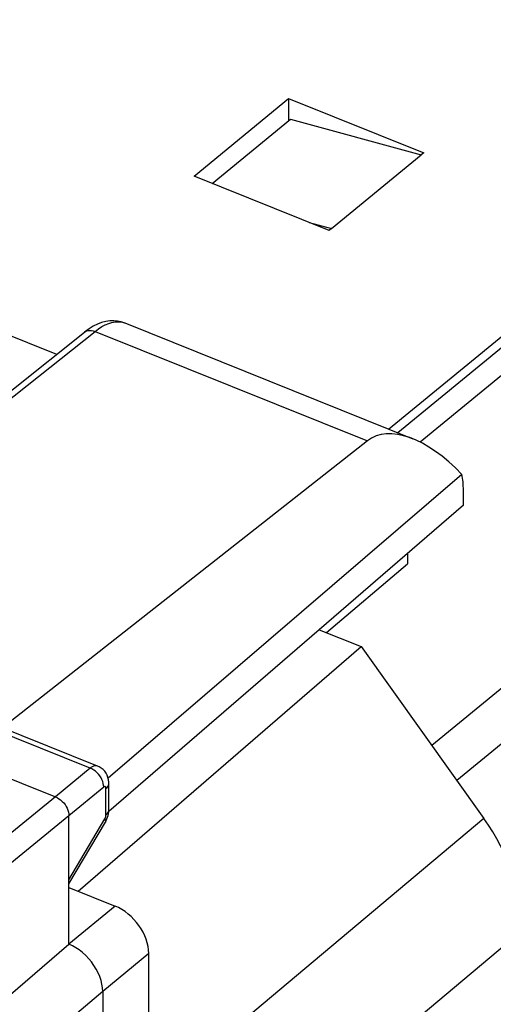
# Model space of a CAD drawing. Units: inches. Extents: x 81.7 to 128.9, y 117 to 180.1.
# Drawn here: x 103.6 to 109.3, y 156.1 to 168.1 of the extents above; entities that cross this region are included whole.
import ezdxf

# ---------------------------------------------------------------- set-up
doc = ezdxf.new("R2010")
doc.units = ezdxf.units.IN
doc.header["$MEASUREMENT"] = 0
for name, color, linetype in [('ASSI', 7, 'Continuous'), ('DRAFT', 7, 'Continuous'), ('IMPORT', 7, 'Continuous'), ('RACCORDO', 7, 'Continuous')]:
    doc.layers.add(name, color=color, linetype=linetype)

# ---------------------------------------------------------------- blocks, each defined once
blk = doc.blocks.new('block 86')
at = {"color": 7, "lineweight": 25, "true_color": 0xffffff}
blk.add_lwpolyline([(107.372, 165.541), (108.462, 166.434)], dxfattribs=at)
blk = doc.blocks.new('block 91')
at = {"color": 7, "lineweight": 25, "true_color": 0xffffff}
blk.add_lwpolyline([(107.31, 160.641), (108.295, 161.475)], dxfattribs=at)
blk = doc.blocks.new('block 292')
at = {"layer": 'RACCORDO', "color": 7, "lineweight": 25, "true_color": 0xffffff}
blk.add_lwpolyline([(109.22, 158.387), (105.305, 155.099)], dxfattribs=at)
blk = doc.blocks.new('block 302')
at = {"layer": 'RACCORDO', "color": 7, "lineweight": 25, "true_color": 0xffffff}
blk.add_lwpolyline([(109.699, 157.036), (105.784, 153.748)], dxfattribs=at)
blk = doc.blocks.new('block 363')
at = {"layer": 'RACCORDO', "color": 7, "lineweight": 25, "true_color": 0xffffff}
blk.add_lwpolyline([(107.733, 160.471), (109.22, 158.387)], dxfattribs=at)
blk = doc.blocks.new('block 458')
at = {"layer": 'RACCORDO', "color": 7, "lineweight": 25, "true_color": 0xffffff}
blk.add_open_spline([(109.699, 157.036), (109.699, 157.47), (109.527, 157.956), (109.22, 158.387)], degree=3, dxfattribs=at)
blk = doc.blocks.new('block 626')
at = {"layer": 'ASSI', "color": 7, "lineweight": 25, "true_color": 0xffffff}
blk.add_lwpolyline([(105.705, 166.176), (106.852, 167.115)], dxfattribs=at)
blk = doc.blocks.new('block 628')
at = {"layer": 'ASSI', "color": 7, "lineweight": 25, "true_color": 0xffffff}
blk.add_lwpolyline([(105.926, 166.087), (106.876, 166.865)], dxfattribs=at)
blk = doc.blocks.new('block 634')
at = {"layer": 'ASSI', "color": 7, "lineweight": 25, "true_color": 0xffffff}
blk.add_lwpolyline([(102.648, 162.911), (104.376, 164.284)], dxfattribs=at)
blk = doc.blocks.new('block 635')
at = {"layer": 'ASSI', "color": 7, "lineweight": 25, "true_color": 0xffffff}
blk.add_lwpolyline([(102.693, 162.855), (104.503, 164.293)], dxfattribs=at)
blk = doc.blocks.new('block 636')
at = {"layer": 'ASSI', "color": 7, "lineweight": 25, "true_color": 0xffffff}
blk.add_lwpolyline([(104.503, 164.293), (104.545, 164.324), (104.587, 164.351), (104.628, 164.373), (104.669, 164.39), (104.708, 164.402), (104.747, 164.409), (104.784, 164.41), (104.819, 164.407)], dxfattribs=at)
blk = doc.blocks.new('block 637')
at = {"layer": 'ASSI', "color": 7, "lineweight": 25, "true_color": 0xffffff}
blk.add_lwpolyline([(104.43, 164.323), (104.376, 164.284)], dxfattribs=at)
blk = doc.blocks.new('block 639')
at = {"layer": 'ASSI', "color": 7, "lineweight": 25, "true_color": 0xffffff}
blk.add_lwpolyline([(104.376, 164.284), (104.387, 164.291), (104.403, 164.299), (104.421, 164.304), (104.44, 164.305), (104.461, 164.304), (104.481, 164.3), (104.503, 164.293)], dxfattribs=at)
blk = doc.blocks.new('block 642')
at = {"layer": 'ASSI', "color": 7, "lineweight": 25, "true_color": 0xffffff}
blk.add_lwpolyline([(104.533, 164.38), (104.482, 164.355), (104.43, 164.323)], dxfattribs=at)
blk = doc.blocks.new('block 669')
at = {"layer": 'ASSI', "color": 7, "lineweight": 25, "true_color": 0xffffff}
blk.add_lwpolyline([(108.491, 166.458), (108.462, 166.434)], dxfattribs=at)
blk = doc.blocks.new('block 670')
at = {"layer": 'ASSI', "color": 7, "lineweight": 25, "true_color": 0xffffff}
blk.add_lwpolyline([(107.372, 165.541), (107.344, 165.518)], dxfattribs=at)
blk = doc.blocks.new('block 693')
at = {"layer": 'ASSI', "color": 7, "lineweight": 25, "true_color": 0xffffff}
blk.add_lwpolyline([(104.636, 158.75), (104.649, 158.762), (104.659, 158.776), (104.666, 158.79), (104.67, 158.805), (104.67, 158.814)], dxfattribs=at)
blk = doc.blocks.new('block 694')
at = {"layer": 'ASSI', "color": 7, "lineweight": 25, "true_color": 0xffffff}
blk.add_lwpolyline([(104.636, 158.428), (104.649, 158.441), (104.659, 158.454), (104.666, 158.469), (104.67, 158.483), (104.67, 158.492)], dxfattribs=at)
blk = doc.blocks.new('block 698')
at = {"layer": 'ASSI', "color": 7, "lineweight": 25, "true_color": 0xffffff}
blk.add_lwpolyline([(108.973, 162.186), (104.669, 158.471)], dxfattribs=at)
blk = doc.blocks.new('block 699')
at = {"layer": 'ASSI', "color": 7, "lineweight": 25, "true_color": 0xffffff}
blk.add_lwpolyline([(108.955, 162.558), (104.662, 158.876)], dxfattribs=at)
blk = doc.blocks.new('block 701')
at = {"layer": 'ASSI', "color": 7, "lineweight": 25, "true_color": 0xffffff}
blk.add_lwpolyline([(104.445, 158.997), (104.023, 158.649)], dxfattribs=at)
blk = doc.blocks.new('block 702')
at = {"layer": 'ASSI', "color": 7, "lineweight": 25, "true_color": 0xffffff}
blk.add_lwpolyline([(104.609, 158.767), (104.187, 158.419)], dxfattribs=at)
blk = doc.blocks.new('block 703')
at = {"layer": 'ASSI', "color": 7, "lineweight": 25, "true_color": 0xffffff}
blk.add_lwpolyline([(108.065, 163.109), (119.122, 172.166)], dxfattribs=at)
blk = doc.blocks.new('block 704')
at = {"layer": 'ASSI', "color": 7, "lineweight": 25, "true_color": 0xffffff}
blk.add_lwpolyline([(123.248, 175.409), (108.177, 163.064)], dxfattribs=at)
blk = doc.blocks.new('block 705')
at = {"layer": 'ASSI', "color": 7, "lineweight": 25, "true_color": 0xffffff}
blk.add_lwpolyline([(123.698, 175.442), (108.448, 162.95)], dxfattribs=at)
blk = doc.blocks.new('block 707')
at = {"layer": 'ASSI', "color": 7, "lineweight": 25, "true_color": 0xffffff}
blk.add_lwpolyline([(104.023, 158.649), (102.698, 157.57)], dxfattribs=at)
blk = doc.blocks.new('block 708')
at = {"layer": 'ASSI', "color": 7, "lineweight": 25, "true_color": 0xffffff}
blk.add_lwpolyline([(104.187, 158.419), (102.861, 157.341)], dxfattribs=at)
blk = doc.blocks.new('block 711')
at = {"layer": 'ASSI', "color": 7, "lineweight": 25, "true_color": 0xffffff}
blk.add_lwpolyline([(107.808, 162.965), (103.379, 159.486)], dxfattribs=at)
blk = doc.blocks.new('block 750')
at = {"layer": 'ASSI', "color": 7, "lineweight": 25, "true_color": 0xffffff}
blk.add_lwpolyline([(104.629, 158.343), (104.638, 158.36), (104.647, 158.38), (104.655, 158.401), (104.661, 158.422)], dxfattribs=at)
blk = doc.blocks.new('block 751')
at = {"layer": 'ASSI', "color": 7, "lineweight": 25, "true_color": 0xffffff}
blk.add_lwpolyline([(104.622, 158.381), (104.625, 158.386), (104.627, 158.391)], dxfattribs=at)
blk = doc.blocks.new('block 753')
at = {"layer": 'ASSI', "color": 7, "lineweight": 25, "true_color": 0xffffff}
blk.add_lwpolyline([(104.187, 157.642), (104.622, 158.381)], dxfattribs=at)
blk = doc.blocks.new('block 754')
at = {"layer": 'ASSI', "color": 7, "lineweight": 25, "true_color": 0xffffff}
blk.add_lwpolyline([(104.187, 157.594), (104.629, 158.343)], dxfattribs=at)
blk = doc.blocks.new('block 757')
at = {"layer": 'ASSI', "color": 7, "lineweight": 25, "true_color": 0xffffff}
blk.add_lwpolyline([(103.449, 156.227), (104.187, 156.863)], dxfattribs=at)
blk = doc.blocks.new('block 758')
at = {"layer": 'ASSI', "color": 7, "lineweight": 25, "true_color": 0xffffff}
blk.add_lwpolyline([(104.596, 156.289), (103.734, 155.558)], dxfattribs=at)
blk = doc.blocks.new('block 762')
at = {"layer": 'ASSI', "color": 7, "lineweight": 25, "true_color": 0xffffff}
blk.add_lwpolyline([(104.746, 157.324), (104.187, 156.863)], dxfattribs=at)
blk = doc.blocks.new('block 763')
at = {"layer": 'ASSI', "color": 7, "lineweight": 25, "true_color": 0xffffff}
blk.add_lwpolyline([(105.156, 156.75), (104.596, 156.289)], dxfattribs=at)
blk = doc.blocks.new('block 765')
at = {"layer": 'ASSI', "color": 7, "lineweight": 25, "true_color": 0xffffff}
blk.add_lwpolyline([(126.807, 174.193), (108.59, 159.27)], dxfattribs=at)
blk = doc.blocks.new('block 766')
at = {"layer": 'ASSI', "color": 7, "lineweight": 25, "true_color": 0xffffff}
blk.add_lwpolyline([(127.218, 173.857), (108.892, 158.845)], dxfattribs=at)
blk = doc.blocks.new('block 798')
at = {"layer": 'ASSI', "color": 7, "lineweight": 25, "true_color": 0xffffff}
blk.add_lwpolyline([(104.661, 158.422), (104.666, 158.443), (104.669, 158.465)], dxfattribs=at)
blk = doc.blocks.new('block 799')
at = {"layer": 'ASSI', "color": 7, "lineweight": 25, "true_color": 0xffffff}
blk.add_lwpolyline([(104.627, 158.391), (104.63, 158.396), (104.631, 158.402), (104.633, 158.407), (104.634, 158.413), (104.635, 158.418), (104.636, 158.423)], dxfattribs=at)
blk = doc.blocks.new('block 814')
at = {"layer": 'ASSI', "color": 7, "lineweight": 25, "true_color": 0xffffff}
blk.add_lwpolyline([(104.609, 158.767), (104.607, 158.789), (104.603, 158.812), (104.597, 158.835), (104.587, 158.858), (104.576, 158.881), (104.561, 158.903), (104.545, 158.923), (104.527, 158.942), (104.508, 158.96), (104.488, 158.974), (104.466, 158.987), (104.445, 158.997)], dxfattribs=at)
blk = doc.blocks.new('block 815')
at = {"layer": 'ASSI', "color": 7, "lineweight": 25, "true_color": 0xffffff}
blk.add_lwpolyline([(104.596, 156.289), (104.594, 156.332), (104.587, 156.377), (104.576, 156.423), (104.561, 156.469), (104.541, 156.516), (104.517, 156.561), (104.49, 156.605), (104.46, 156.646), (104.427, 156.686), (104.391, 156.724), (104.352, 156.76), (104.312, 156.792), (104.271, 156.819), (104.229, 156.843), (104.187, 156.863)], dxfattribs=at)
blk = doc.blocks.new('block 821')
at = {"layer": 'ASSI', "color": 7, "lineweight": 25, "true_color": 0xffffff}
blk.add_lwpolyline([(104.67, 158.814), (104.67, 158.827), (104.667, 158.855), (104.66, 158.883), (104.651, 158.91), (104.637, 158.935), (104.621, 158.958), (104.601, 158.98), (104.579, 158.998), (104.555, 159.013), (104.535, 159.022)], dxfattribs=at)
blk = doc.blocks.new('block 822')
at = {"layer": 'ASSI', "color": 7, "lineweight": 25, "true_color": 0xffffff}
blk.add_open_spline([(104.636, 158.75), (104.636, 158.75), (104.636, 158.752), (104.636, 158.752), (104.636, 158.752), (104.636, 158.754), (104.636, 158.754), (104.636, 158.754), (104.636, 158.756), (104.636, 158.756), (104.636, 158.756), (104.635, 158.758), (104.635, 158.758), (104.635, 158.758), (104.635, 158.76), (104.635, 158.76), (104.635, 158.76), (104.635, 158.761), (104.635, 158.761), (104.634, 158.763), (104.633, 158.765), (104.633, 158.765), (104.633, 158.766), (104.632, 158.768), (104.632, 158.768), (104.631, 158.769), (104.63, 158.77), (104.63, 158.77), (104.629, 158.771), (104.628, 158.772), (104.628, 158.772), (104.627, 158.772), (104.625, 158.773), (104.625, 158.773), (104.624, 158.773), (104.623, 158.773), (104.623, 158.773)], degree=3, knots=[0, 0, 0, 0, 1, 1, 1, 2, 2, 2, 3, 3, 3, 4, 4, 4, 5, 5, 5, 6, 6, 6, 7, 7, 7, 8, 8, 8, 9, 9, 9, 10, 10, 10, 11, 11, 11, 12, 12, 12, 12], dxfattribs=at)
blk = doc.blocks.new('block 828')
at = {"layer": 'ASSI', "color": 7, "lineweight": 25, "true_color": 0xffffff}
blk.add_lwpolyline([(104.187, 156.863), (104.187, 158.419)], dxfattribs=at)
blk = doc.blocks.new('block 830')
at = {"layer": 'ASSI', "color": 7, "lineweight": 25, "true_color": 0xffffff}
blk.add_lwpolyline([(104.596, 156.289), (104.596, 153.913)], dxfattribs=at)
blk = doc.blocks.new('block 833')
at = {"layer": 'ASSI', "color": 7, "lineweight": 25, "true_color": 0xffffff}
blk.add_lwpolyline([(104.636, 158.428), (104.636, 158.75)], dxfattribs=at)
blk = doc.blocks.new('block 835')
at = {"layer": 'ASSI', "color": 7, "lineweight": 25, "true_color": 0xffffff}
blk.add_lwpolyline([(104.67, 158.492), (104.67, 158.814)], dxfattribs=at)
blk = doc.blocks.new('block 837')
at = {"layer": 'ASSI', "color": 7, "lineweight": 25, "true_color": 0xffffff}
blk.add_lwpolyline([(105.156, 154.024), (105.156, 156.75)], dxfattribs=at)
blk = doc.blocks.new('block 839')
at = {"layer": 'ASSI', "color": 7, "lineweight": 25, "true_color": 0xffffff}
blk.add_lwpolyline([(104.67, 158.486), (104.67, 158.492)], dxfattribs=at)
blk = doc.blocks.new('block 843')
at = {"layer": 'ASSI', "color": 7, "lineweight": 25, "true_color": 0xffffff}
blk.add_lwpolyline([(104.636, 158.423), (104.636, 158.428)], dxfattribs=at)
blk = doc.blocks.new('block 844')
at = {"layer": 'ASSI', "color": 7, "lineweight": 25, "true_color": 0xffffff}
blk.add_lwpolyline([(104.669, 158.465), (104.67, 158.486)], dxfattribs=at)
blk = doc.blocks.new('block 855')
at = {"layer": 'ASSI', "color": 7, "lineweight": 25, "true_color": 0xffffff}
blk.add_lwpolyline([(106.852, 167.115), (106.852, 166.845)], dxfattribs=at)
blk = doc.blocks.new('block 875')
at = {"layer": 'ASSI', "color": 7, "lineweight": 25, "true_color": 0xffffff}
blk.add_lwpolyline([(108.295, 161.6), (108.295, 161.475)], dxfattribs=at)
blk = doc.blocks.new('block 876')
at = {"layer": 'ASSI', "color": 7, "lineweight": 25, "true_color": 0xffffff}
blk.add_lwpolyline([(108.973, 162.186), (108.973, 162.366)], dxfattribs=at)
blk = doc.blocks.new('block 881')
at = {"layer": 'ASSI', "color": 7, "lineweight": 25, "true_color": 0xffffff}
blk.add_lwpolyline([(104.622, 158.381), (104.628, 158.369), (104.631, 158.358), (104.631, 158.35), (104.629, 158.343)], dxfattribs=at)
blk = doc.blocks.new('block 942')
at = {"layer": 'ASSI', "color": 7, "lineweight": 25, "true_color": 0xffffff}
blk.add_open_spline([(104.621, 158.773), (104.62, 158.773), (104.618, 158.773), (104.618, 158.773), (104.617, 158.772), (104.615, 158.771), (104.615, 158.771), (104.613, 158.77), (104.612, 158.77), (104.612, 158.77), (104.61, 158.768), (104.609, 158.767), (104.609, 158.767)], degree=3, knots=[0, 0, 0, 0, 1, 1, 1, 2, 2, 2, 3, 3, 3, 4, 4, 4, 4], dxfattribs=at)
blk = doc.blocks.new('block 951')
at = {"layer": 'ASSI', "color": 7, "lineweight": 25, "true_color": 0xffffff}
blk.add_lwpolyline([(104.535, 159.022), (104.53, 159.024), (104.523, 159.025), (104.516, 159.026), (104.509, 159.026), (104.501, 159.025), (104.494, 159.023), (104.486, 159.021), (104.478, 159.018), (104.47, 159.013), (104.461, 159.009), (104.453, 159.003), (104.445, 158.997)], dxfattribs=at)
blk = doc.blocks.new('block 959')
at = {"layer": 'ASSI', "color": 7, "lineweight": 25, "true_color": 0xffffff}
blk.add_lwpolyline([(104.187, 157.549), (104.746, 157.324)], dxfattribs=at)
blk = doc.blocks.new('block 969')
at = {"layer": 'ASSI', "color": 7, "lineweight": 25, "true_color": 0xffffff}
blk.add_lwpolyline([(101.565, 159.636), (104.023, 158.649)], dxfattribs=at)
blk = doc.blocks.new('block 972')
at = {"layer": 'ASSI', "color": 7, "lineweight": 25, "true_color": 0xffffff}
blk.add_lwpolyline([(104.445, 158.997), (102.009, 159.975)], dxfattribs=at)
blk = doc.blocks.new('block 974')
at = {"layer": 'ASSI', "color": 7, "lineweight": 25, "true_color": 0xffffff}
blk.add_lwpolyline([(104.535, 159.022), (102.1, 160)], dxfattribs=at)
blk = doc.blocks.new('block 978')
at = {"layer": 'ASSI', "color": 7, "lineweight": 25, "true_color": 0xffffff}
blk.add_lwpolyline([(104.023, 158.649), (104.044, 158.639), (104.065, 158.626), (104.086, 158.611), (104.105, 158.594), (104.123, 158.575), (104.139, 158.554), (104.153, 158.532), (104.165, 158.51), (104.174, 158.487), (104.181, 158.464), (104.185, 158.441), (104.187, 158.419)], dxfattribs=at)
blk = doc.blocks.new('block 1034')
at = {"layer": 'ASSI', "color": 7, "lineweight": 25, "true_color": 0xffffff}
blk.add_lwpolyline([(104.819, 164.407), (104.852, 164.399), (104.863, 164.395)], dxfattribs=at)
blk = doc.blocks.new('block 1035')
at = {"layer": 'ASSI', "color": 7, "lineweight": 25, "true_color": 0xffffff}
blk.add_lwpolyline([(104.864, 164.394), (104.822, 164.408), (104.777, 164.418), (104.731, 164.422), (104.682, 164.42), (104.633, 164.412), (104.583, 164.399), (104.533, 164.38)], dxfattribs=at)
blk = doc.blocks.new('block 1037')
at = {"layer": 'ASSI', "color": 7, "lineweight": 25, "true_color": 0xffffff}
blk.add_lwpolyline([(99.809, 165.713), (104.037, 164.015)], dxfattribs=at)
blk = doc.blocks.new('block 1039')
at = {"layer": 'ASSI', "color": 7, "lineweight": 25, "true_color": 0xffffff}
blk.add_lwpolyline([(104.503, 164.293), (107.808, 162.965)], dxfattribs=at)
blk = doc.blocks.new('block 1040')
at = {"layer": 'ASSI', "color": 7, "lineweight": 25, "true_color": 0xffffff}
blk.add_lwpolyline([(104.863, 164.395), (108.361, 162.99)], dxfattribs=at)
blk = doc.blocks.new('block 1061')
at = {"layer": 'ASSI', "color": 7, "lineweight": 25, "true_color": 0xffffff}
blk.add_lwpolyline([(107.103, 165.615), (107.372, 165.541)], dxfattribs=at)
blk = doc.blocks.new('block 1062')
at = {"layer": 'ASSI', "color": 7, "lineweight": 25, "true_color": 0xffffff}
blk.add_lwpolyline([(106.876, 166.865), (108.462, 166.434)], dxfattribs=at)
blk = doc.blocks.new('block 1063')
at = {"layer": 'ASSI', "color": 7, "lineweight": 25, "true_color": 0xffffff}
blk.add_lwpolyline([(107.344, 165.518), (105.705, 166.176)], dxfattribs=at)
blk = doc.blocks.new('block 1065')
at = {"layer": 'ASSI', "color": 7, "lineweight": 25, "true_color": 0xffffff}
blk.add_lwpolyline([(106.852, 167.115), (108.491, 166.458)], dxfattribs=at)
blk = doc.blocks.new('block 1158')
at = {"layer": 'ASSI', "color": 7, "lineweight": 25, "true_color": 0xffffff}
blk.add_open_spline([(105.156, 156.75), (105.156, 156.976), (104.972, 157.233), (104.746, 157.324)], degree=3, dxfattribs=at)
blk = doc.blocks.new('block 1164')
at = {"layer": 'ASSI', "color": 7, "lineweight": 25, "true_color": 0xffffff}
blk.add_open_spline([(108.973, 162.366), (108.973, 162.436), (108.967, 162.501), (108.955, 162.558)], degree=3, dxfattribs=at)
blk = doc.blocks.new('block 1185')
at = {"layer": 'ASSI', "color": 7, "lineweight": 25, "true_color": 0xffffff}
blk.add_open_spline([(108.955, 162.558), (108.536, 163.002), (108.067, 163.169), (107.808, 162.965)], degree=3, dxfattribs=at)
blk = doc.blocks.new('block 1211')
at = {"layer": 'IMPORT', "color": 7, "lineweight": 25, "true_color": 0xffffff}
blk.add_lwpolyline([(104.298, 157.504), (107.733, 160.471)], dxfattribs=at)
blk = doc.blocks.new('block 1212')
at = {"layer": 'IMPORT', "color": 7, "lineweight": 25, "true_color": 0xffffff}
blk.add_lwpolyline([(109.22, 158.387), (105.305, 155.099)], dxfattribs=at)
blk = doc.blocks.new('block 1213')
at = {"layer": 'IMPORT', "color": 7, "lineweight": 25, "true_color": 0xffffff}
blk.add_lwpolyline([(109.699, 157.036), (105.784, 153.748)], dxfattribs=at)
blk = doc.blocks.new('block 1224')
at = {"layer": 'IMPORT', "color": 7, "lineweight": 25, "true_color": 0xffffff}
blk.add_lwpolyline([(107.733, 160.471), (109.22, 158.387)], dxfattribs=at)
blk = doc.blocks.new('block 1232')
at = {"layer": 'IMPORT', "color": 7, "lineweight": 25, "true_color": 0xffffff}
blk.add_lwpolyline([(107.223, 160.675), (107.733, 160.471)], dxfattribs=at)
blk = doc.blocks.new('block 1250')
at = {"layer": 'IMPORT', "color": 7, "lineweight": 25, "true_color": 0xffffff}
blk.add_open_spline([(109.699, 157.036), (109.699, 157.47), (109.527, 157.956), (109.22, 158.387)], degree=3, dxfattribs=at)
blk = doc.blocks.new('block 1264')
at = {"layer": 'DRAFT', "color": 7, "lineweight": 25, "true_color": 0xffffff}
blk.add_lwpolyline([(104.298, 157.504), (107.733, 160.471)], dxfattribs=at)
blk = doc.blocks.new('block 1288')
at = {"layer": 'DRAFT', "color": 7, "lineweight": 25, "true_color": 0xffffff}
blk.add_lwpolyline([(107.223, 160.675), (107.733, 160.471)], dxfattribs=at)

msp = doc.modelspace()

# ---------------------------------------------------------------- block references
for name in ['block 86', 'block 91']:
    msp.add_blockref(name, (0, 0))
at = {"layer": 'ASSI'}
for name in ['block 704', 'block 705', 'block 765', 'block 766', 'block 703', 'block 626', 'block 855', 'block 1065', 'block 628', 'block 1062', 'block 669', 'block 1063', 'block 1037', 'block 1061', 'block 670', 'block 636', 'block 1035', 'block 1034', 'block 635', 'block 637', 'block 639', 'block 642', 'block 1039', 'block 1040', 'block 634', 'block 1185', 'block 711', 'block 699', 'block 1164', 'block 876', 'block 698', 'block 875', 'block 974', 'block 972', 'block 969', 'block 701', 'block 951', 'block 814', 'block 821', 'block 693', 'block 835', 'block 702', 'block 942', 'block 822', 'block 833', 'block 707', 'block 978', 'block 694', 'block 798', 'block 844', 'block 839', 'block 708', 'block 828', 'block 753', 'block 754', 'block 751', 'block 881', 'block 799', 'block 750', 'block 843', 'block 959', 'block 762', 'block 1158', 'block 757', 'block 815', 'block 763', 'block 837', 'block 758', 'block 830']:
    msp.add_blockref(name, (0, 0), dxfattribs=at)
at = {"layer": 'DRAFT'}
for name in ['block 1288', 'block 1264']:
    msp.add_blockref(name, (0, 0), dxfattribs=at)
at = {"layer": 'IMPORT'}
for name in ['block 1232', 'block 1211', 'block 1224', 'block 1212', 'block 1250', 'block 1213']:
    msp.add_blockref(name, (0, 0), dxfattribs=at)
at = {"layer": 'RACCORDO'}
for name in ['block 363', 'block 292', 'block 458', 'block 302']:
    msp.add_blockref(name, (0, 0), dxfattribs=at)

doc.saveas('drawing.dxf')
